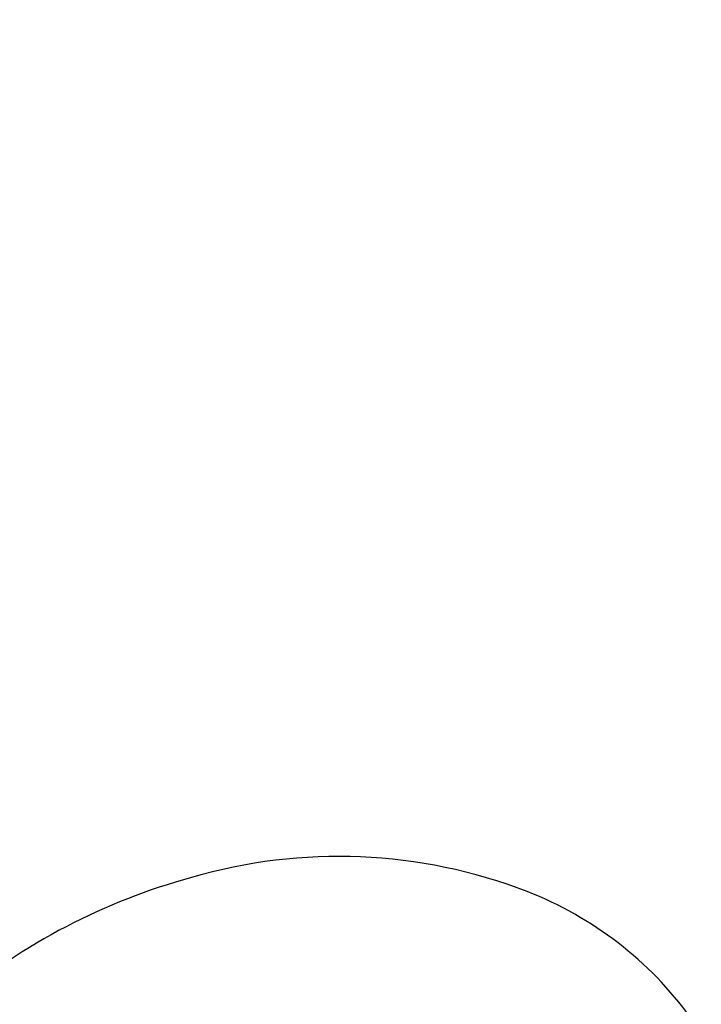
# Model space of a CAD drawing. Units: millimetres. Extents: x 9981 to 14181, y 3881 to 5366.
# Drawn here: x 10622 to 10641, y 4555 to 4582 of the extents above; entities that cross this region are included whole.
import ezdxf

# ---------------------------------------------------------------- set-up
doc = ezdxf.new("R2010")
doc.units = ezdxf.units.MM
doc.linetypes.add('HIDDEN', pattern=[9.525, 6.35, -3.175])
doc.layers.add('A-04.尺寸標註', color=4, linetype='Continuous')
doc.layers.add('H-08.木作(細線)', color=8, linetype='Continuous')
doc.styles.add('新細明體', font='txt')
doc.dimstyles.new('5', dxfattribs={"dimtxt": 12.5, "dimasz": 3.75, "dimexe": 2.5, "dimexo": 2.5, "dimgap": 1.5, "dimtad": 2, "dimdec": 0, "dimtxsty": '新細明體', "dimblk": 'ARCHTICK', "dimcen": 5, "dimclrd": 8, "dimclre": 8, "dimclrt": 4, "dimadec": 0, "dimazin": 0, "dimtfac": 1, "dimtdec": 0, "dimtix": 1, "dimtmove": 2, "dimatfit": 3, "dimldrblk": 'OPEN90', "dimfxl": 1.25, "dimlwd": 9, "dimlwe": 9, "dimarcsym": 0})

# ---------------------------------------------------------------- blocks, each defined once
blk = doc.blocks.new('SE-21216L-1.5')
at = {"layer": 'H-08.木作(細線)', "color": 8}
blk.add_lwpolyline([(1926.748, 622.839, 0.144147), (1925.068, 628.283, 0.165394), (1917.719, 633.939, 0.110032), (1910.384, 634.909, -0.02141), (1909.327, 634.103, 0.095658)], format="xyb", dxfattribs=at)
blk = doc.blocks.new('_ArchTick')
at = {"color": 0, "linetype": 'ByBlock', "const_width": 0.15}
blk.add_lwpolyline([(-0.5, -0.5), (0.5, 0.5)], dxfattribs=at)
blk = doc.blocks.new('*D29')
at = {"layer": 'A-04.尺寸標註', "color": 8, "linetype": 'HIDDEN', "lineweight": 9, "ltscale": 0.5, "transparency": 16777216}
for p, q in [((11074.377, 5055.478), (10478.808, 5055.478)), ((10626.592, 4172.197), (10478.808, 4172.197))]:
    blk.add_line(p, q, dxfattribs=at)
at = {"layer": 'A-04.尺寸標註', "color": 8, "lineweight": 9, "ltscale": 0.5, "transparency": 16777216}
blk.add_line((10481.308, 5055.478), (10481.308, 4172.197), dxfattribs=at)
at = {"layer": 'DEFPOINTS', "color": 0, "ltscale": 0.5, "transparency": 16777216}
for p in [(11076.877, 5055.478), (10481.308, 4172.197), (10629.092, 4172.197)]:
    blk.add_point(p, dxfattribs=at)
at = {"layer": 'A-04.尺寸標註', "color": 8, "lineweight": 9, "ltscale": 0.5, "transparency": 16777216, "xscale": 3.75, "yscale": 3.75, "zscale": 3.75}
for p, rotation in [((10481.308, 5055.478), 90), ((10481.308, 4172.197), 270)]:
    blk.add_blockref('_ArchTick', p, dxfattribs=dict(at, rotation=rotation))
at = {"layer": 'A-04.尺寸標註', "color": 4, "ltscale": 0.5, "transparency": 16777216, "insert": (10472.85, 4613.838), "char_height": 12.5, "attachment_point": 5, "rotation": 90, "style": '新細明體'}
blk.add_mtext('883', dxfattribs=at)
blk = doc.blocks.new('_Open90')
at = {"color": 0, "linetype": 'ByBlock', "lineweight": -2}
for p, q in [((-0.5, 0.5), (0, 0)), ((0, 0), (-1, 0)), ((0, 0), (-0.5, -0.5))]:
    blk.add_line(p, q, dxfattribs=at)
blk = doc.blocks.new('*D30')
at = {"layer": 'A-04.尺寸標註', "color": 8, "linetype": 'HIDDEN', "lineweight": 9, "ltscale": 0.5, "transparency": 16777216}
for p, q in [((10534.72, 4522.364), (10534.72, 5104.597)), ((11603.946, 4889.951), (11603.946, 5104.597))]:
    blk.add_line(p, q, dxfattribs=at)
at = {"layer": 'A-04.尺寸標註', "color": 8, "lineweight": 9, "ltscale": 0.5, "transparency": 16777216}
blk.add_line((10534.72, 5102.097), (11603.946, 5102.097), dxfattribs=at)
at = {"layer": 'DEFPOINTS', "color": 0, "ltscale": 0.5, "transparency": 16777216}
for p in [(11603.946, 5102.097), (11603.946, 4887.451), (10534.72, 4519.864)]:
    blk.add_point(p, dxfattribs=at)
at = {"layer": 'A-04.尺寸標註', "color": 8, "lineweight": 9, "ltscale": 0.5, "transparency": 16777216, "xscale": 3.75, "yscale": 3.75, "zscale": 3.75, "rotation": 180}
blk.add_blockref('_ArchTick', (10534.72, 5102.097), dxfattribs=at)
at = {"layer": 'A-04.尺寸標註', "color": 8, "lineweight": 9, "ltscale": 0.5, "transparency": 16777216, "xscale": 3.75, "yscale": 3.75, "zscale": 3.75}
blk.add_blockref('_ArchTick', (11603.946, 5102.097), dxfattribs=at)
at = {"layer": 'A-04.尺寸標註', "color": 4, "ltscale": 0.5, "transparency": 16777216, "insert": (11069.333, 5110.719), "char_height": 12.5, "attachment_point": 5, "style": '新細明體'}
blk.add_mtext('1069', dxfattribs=at)

msp = doc.modelspace()

# ---------------------------------------------------------------- block references
at = {"rotation": 35.1835225789609}
msp.add_blockref('SE-21216L-1.5', (9424.815, 2935.156), dxfattribs=at)

# ---------------------------------------------------------------- dimensions: what is measured, and where the dimension line sits
at = {"layer": 'A-04.尺寸標註', "color": 8, "ltscale": 0.5}
dim = msp.add_linear_dim(base=(11603.946, 5102.097), p1=(10534.72, 4519.864), p2=(11603.946, 4887.451), dimstyle='5', dxfattribs=at)
dim.commit()
dim.dimension.update_dxf_attribs({"geometry": '*D30', "text_midpoint": (11069.333, 5110.719)})
dim = msp.add_linear_dim(base=(10481.308, 4172.197), p1=(11076.877, 5055.478), p2=(10629.092, 4172.197), angle=90, dimstyle='5', dxfattribs=at)
dim.commit()
dim.dimension.update_dxf_attribs({"geometry": '*D29', "text_midpoint": (10472.85, 4613.838)})

doc.saveas('drawing.dxf')
